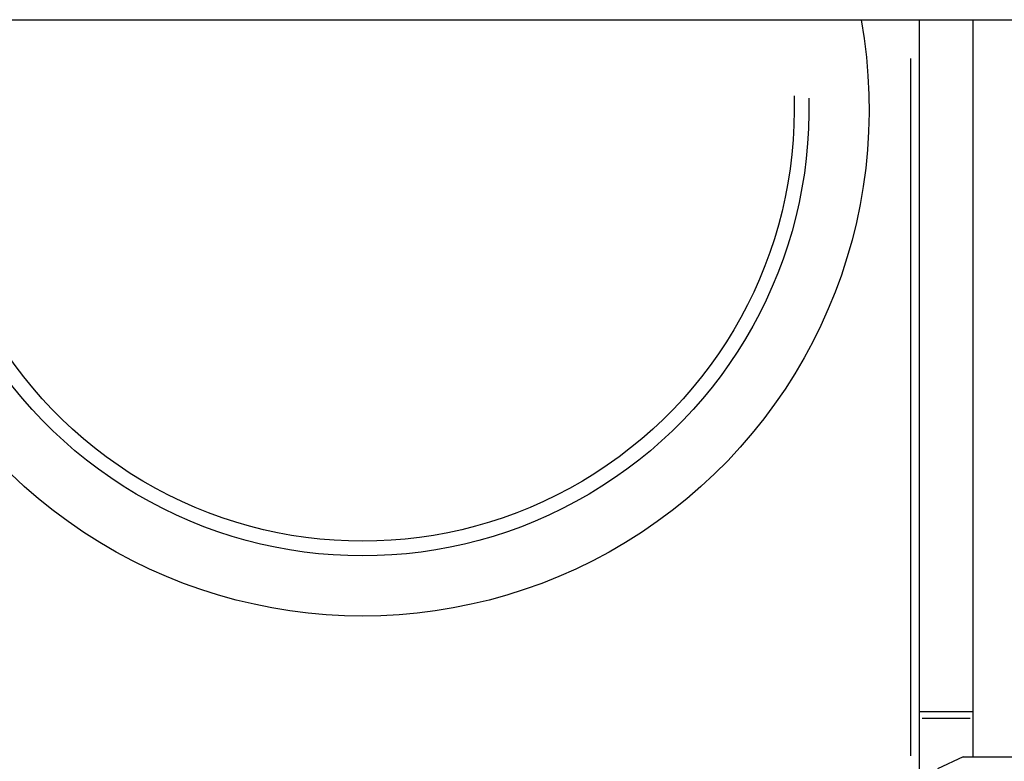
# Model space of a CAD drawing. Units: millimetres. Extents: x 0 to 59400, y 0 to 21000.
# Drawn here: x 37328 to 37982, y 5153 to 5645 of the extents above; entities that cross this region are included whole.
import ezdxf

# ---------------------------------------------------------------- set-up
doc = ezdxf.new("R2010")
doc.units = ezdxf.units.MM
doc.header["$LTSCALE"] = 15
doc.layers.add('P001', color=131, linetype='Continuous')

msp = doc.modelspace()

# ---------------------------------------------------------------- linework, layer by layer
at = {"layer": 'P001', "extrusion": (0, 0, -1)}
for p, q in [((36137.01, 5645.49), (39154.39, 5645.49)), ((37925.46, 5130.74), (37925.46, 5645.49)), ((37925.46, 5185.74), (37925.46, 5645.49)), ((37960.96, 5645.49), (37960.96, 5155.74)), ((37919.46, 5619.76), (37919.46, 5156.48)), ((37925.46, 5185.74), (37960.96, 5185.74)), ((37959.18, 5181.14), (37927.23, 5181.14)), ((37954.46, 5155.74), (37937.46, 5147.82)), ((37954.46, 5155.74), (38056.46, 5155.74))]:
    msp.add_line(p, q, dxfattribs=at)
for radius, start, end in [(336.5, 169.77216, 10.22784), (296.5, 178.53686, 1.46314), (286.76, 178.17641, 1.82359)]:
    msp.add_arc((-37555.46, 5585.74), radius, start, end, dxfattribs=at)

doc.saveas('drawing.dxf')
